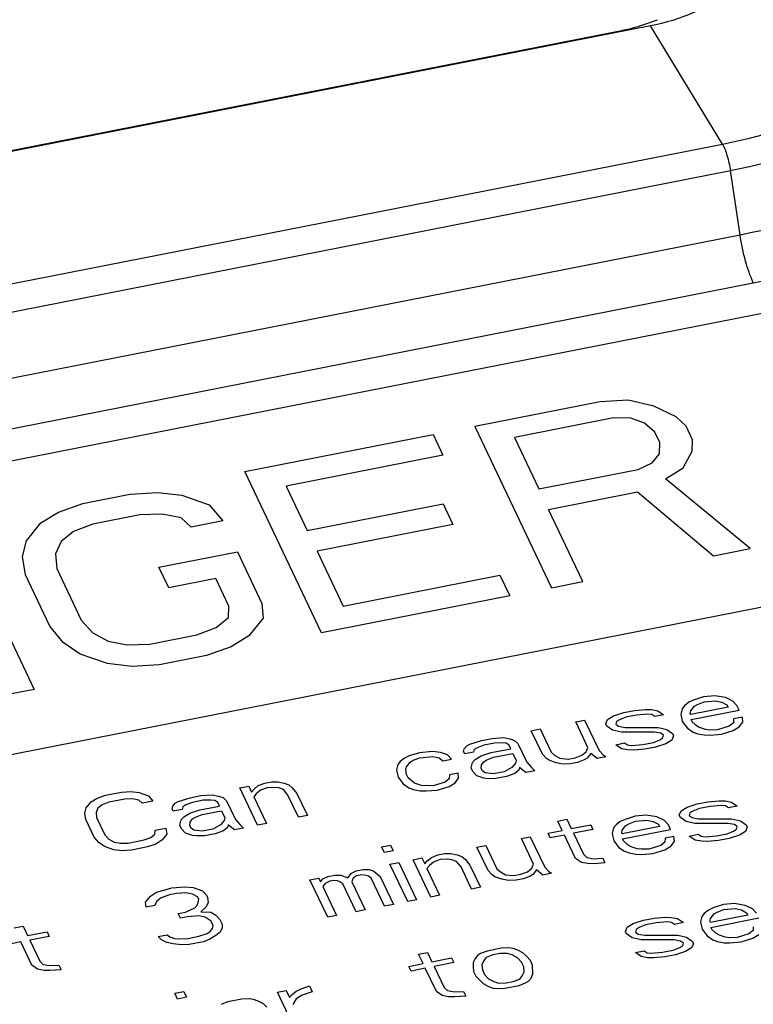
# Paper-space layout '10004651208_1_3' of a CAD drawing. Units: inches. Extents: x 0 to 34, y 0 to 22.
# Drawn here: x 15.6 to 16.2, y 16.7 to 17.5 of the extents above; entities that cross this region are included whole.
import ezdxf

# ---------------------------------------------------------------- set-up
doc = ezdxf.new("R2010")
doc.units = ezdxf.units.IN
doc.header["$LTSCALE"] = 1.87
doc.header["$MEASUREMENT"] = 0
doc.layers.get('0').update_dxf_attribs({"linetype": 'CONTINUOUS'})
doc.layers.add('COS_FEATURE', color=7, linetype='CONTINUOUS')

psp = doc.layouts.new('10004651208_1_3')

# ---------------------------------------------------------------- linework, layer by layer
at = {"color": 7, "linetype": 'CONTINUOUS'}
for p, q in [((16.11988, 17.45767), (13.59358, 16.9612)), ((13.60921, 16.96504), (16.0956, 17.45367)), ((16.17393, 17.369), (16.11988, 17.45767)), ((13.64763, 16.87253), (16.17393, 17.369)), ((13.65362, 16.85264), (16.17992, 17.34911)), ((16.18716, 17.301), (16.17992, 17.34911)), ((13.66086, 16.80453), (16.18716, 17.301)), ((16.37517, 17.2756), (13.51582, 16.71368)), ((13.67083, 16.76849), (16.19713, 17.26496)), ((14.4046, 16.66817), (16.59526, 17.09868)), ((16.1487, 16.95019), (16.14553, 16.94765)), ((16.15228, 16.95185), (16.1487, 16.95019)), ((16.15986, 16.9543), (16.15228, 16.95185)), ((16.15303, 16.94721), (16.15528, 16.94861)), ((16.15528, 16.94861), (16.1602, 16.95053)), ((16.16828, 16.95499), (16.15986, 16.9543)), ((16.1602, 16.95053), (16.16861, 16.95123)), ((16.1762, 16.95368), (16.16828, 16.95499)), ((16.16861, 16.95123), (16.17345, 16.95027)), ((16.17345, 16.95027), (16.17736, 16.94816)), ((16.18186, 16.95096), (16.1762, 16.95368)), ((16.17736, 16.94816), (16.1782, 16.94641)), ((16.18486, 16.94772), (16.18186, 16.95096)), ((16.09228, 16.94006), (16.09986, 16.94251)), ((16.09986, 16.94251), (16.10786, 16.94408)), ((16.10953, 16.94058), (16.10153, 16.939)), ((16.10786, 16.94408), (16.11628, 16.94477)), ((16.11794, 16.94127), (16.10953, 16.94058)), ((16.11628, 16.94477), (16.12069, 16.94469)), ((16.12103, 16.94092), (16.11794, 16.94127)), ((16.12069, 16.94469), (16.12553, 16.94372)), ((16.12319, 16.93943), (16.12103, 16.94092)), ((16.12986, 16.94074), (16.12319, 16.93943)), ((16.12553, 16.94372), (16.12986, 16.94074)), ((16.14369, 16.94538), (16.14269, 16.94135)), ((16.14269, 16.94135), (16.14386, 16.93584)), ((16.14553, 16.94765), (16.14369, 16.94538)), ((16.14978, 16.94179), (16.15028, 16.9438)), ((16.15019, 16.94091), (16.14978, 16.94179)), ((16.1782, 16.94641), (16.15019, 16.94091)), ((16.15028, 16.9438), (16.15303, 16.94721)), ((16.15053, 16.93715), (16.18653, 16.94422)), ((16.18653, 16.94422), (16.18486, 16.94772)), ((16.06386, 16.93543), (16.07053, 16.93674)), ((16.07302, 16.91617), (16.06386, 16.93543)), ((16.07053, 16.93674), (16.08135, 16.91398)), ((16.08636, 16.93411), (16.08778, 16.93726)), ((16.08719, 16.93236), (16.08636, 16.93411)), ((16.08778, 16.93726), (16.09228, 16.94006)), ((16.09436, 16.93568), (16.09386, 16.93367)), ((16.09386, 16.93367), (16.09602, 16.93218)), ((16.09661, 16.93708), (16.09436, 16.93568)), ((16.10153, 16.939), (16.09661, 16.93708)), ((16.14386, 16.93584), (16.14769, 16.93085)), ((16.15136, 16.9354), (16.15053, 16.93715)), ((16.15394, 16.93303), (16.15136, 16.9354)), ((16.18227, 16.93477), (16.17911, 16.93224)), ((16.18236, 16.93766), (16.18227, 16.93477)), ((16.18903, 16.93897), (16.18236, 16.93766)), ((16.18661, 16.93179), (16.18936, 16.93521)), ((16.18936, 16.93521), (16.18903, 16.93897)), ((16.03052, 16.92888), (16.03719, 16.93019)), ((16.03885, 16.91137), (16.03052, 16.92888)), ((16.03719, 16.93019), (16.04552, 16.91268)), ((16.09152, 16.92938), (16.08719, 16.93236)), ((16.09811, 16.9278), (16.09152, 16.92938)), ((16.09602, 16.93218), (16.10086, 16.93122)), ((16.12286, 16.92788), (16.09811, 16.9278)), ((16.10086, 16.93122), (16.12561, 16.93129)), ((16.12769, 16.92692), (16.12286, 16.92788)), ((16.12561, 16.93129), (16.13219, 16.92972)), ((16.12985, 16.92543), (16.12769, 16.92692)), ((16.13219, 16.92972), (16.13652, 16.92674)), ((16.13652, 16.92674), (16.13735, 16.92499)), ((16.14769, 16.93085), (16.15202, 16.92787)), ((16.15202, 16.92787), (16.15552, 16.92664)), ((16.15611, 16.93154), (16.15394, 16.93303)), ((16.15552, 16.92664), (16.16035, 16.92568)), ((16.16136, 16.9297), (16.15611, 16.93154)), ((16.16444, 16.92935), (16.16136, 16.9297)), ((16.17019, 16.92953), (16.16444, 16.92935)), ((16.16477, 16.92559), (16.17319, 16.92629)), ((16.17911, 16.93224), (16.17019, 16.92953)), ((16.17319, 16.92629), (16.18211, 16.929)), ((16.18211, 16.929), (16.18661, 16.93179)), ((15.98202, 16.91743), (15.98427, 16.91883)), ((15.98427, 16.91883), (15.99319, 16.92154)), ((15.99319, 16.92154), (16.00119, 16.92311)), ((16.00285, 16.91961), (15.99485, 16.91804)), ((16.00119, 16.92311), (16.0096, 16.92381)), ((16.0086, 16.91979), (16.00285, 16.91961)), ((16.01169, 16.91943), (16.0086, 16.91979)), ((16.0096, 16.92381), (16.01444, 16.92285)), ((16.01385, 16.91795), (16.01169, 16.91943)), ((16.01444, 16.92285), (16.01794, 16.92162)), ((16.01794, 16.92162), (16.02052, 16.91926)), ((16.02052, 16.91926), (16.02718, 16.90525)), ((16.09385, 16.91835), (16.10052, 16.91966)), ((16.10052, 16.91966), (16.10268, 16.91817)), ((16.10577, 16.91782), (16.11419, 16.91852)), ((16.11419, 16.91852), (16.12219, 16.92009)), ((16.12219, 16.92009), (16.1271, 16.92202)), ((16.13144, 16.91904), (16.12385, 16.91659)), ((16.1271, 16.92202), (16.12935, 16.92341)), ((16.12935, 16.92341), (16.12985, 16.92543)), ((16.13594, 16.92184), (16.13144, 16.91904)), ((16.13735, 16.92499), (16.13594, 16.92184)), ((16.16035, 16.92568), (16.16477, 16.92559)), ((15.94652, 16.91237), (15.93893, 16.90992)), ((15.95627, 16.91333), (15.94652, 16.91237)), ((15.96243, 16.91263), (15.95627, 16.91333)), ((15.96768, 16.91079), (15.96243, 16.91263)), ((15.97968, 16.91315), (15.98018, 16.91516)), ((15.98052, 16.91139), (15.97968, 16.91315)), ((15.98018, 16.91516), (15.98202, 16.91743)), ((15.98718, 16.9127), (15.98052, 16.91139)), ((15.98768, 16.91472), (15.98718, 16.9127)), ((15.98993, 16.91612), (15.98768, 16.91472)), ((15.99485, 16.91804), (15.98993, 16.91612)), ((15.99285, 16.90999), (16.00043, 16.91244)), ((16.00043, 16.91244), (16.0151, 16.91532)), ((16.0021, 16.90894), (16.01677, 16.91182)), ((16.0151, 16.91532), (16.01385, 16.91795)), ((16.01677, 16.91182), (16.01926, 16.90657)), ((16.04185, 16.90813), (16.03885, 16.91137)), ((16.04552, 16.91268), (16.0481, 16.91032)), ((16.06843, 16.91049), (16.0716, 16.91302)), ((16.0716, 16.91302), (16.07302, 16.91617)), ((16.0751, 16.9118), (16.07235, 16.90838)), ((16.07985, 16.90794), (16.0751, 16.9118)), ((16.08135, 16.91398), (16.08435, 16.91074)), ((16.09818, 16.91538), (16.09385, 16.91835)), ((16.10302, 16.91441), (16.09818, 16.91538)), ((16.10268, 16.91817), (16.10577, 16.91782)), ((16.10743, 16.91432), (16.10302, 16.91441)), ((16.11585, 16.91502), (16.10743, 16.91432)), ((16.12385, 16.91659), (16.11585, 16.91502)), ((15.93218, 16.90572), (15.93035, 16.90345)), ((15.93535, 16.90826), (15.93218, 16.90572)), ((15.93893, 16.90992), (15.93535, 16.90826)), ((15.93693, 16.90187), (15.93968, 16.90528)), ((15.93968, 16.90528), (15.94193, 16.90668)), ((15.94193, 16.90668), (15.94685, 16.90861)), ((15.94685, 16.90861), (15.9566, 16.90957)), ((15.9566, 16.90957), (15.96143, 16.9086)), ((15.96143, 16.9086), (15.96401, 16.90624)), ((15.96401, 16.90624), (15.97068, 16.90755)), ((15.97068, 16.90755), (15.96768, 16.91079)), ((15.98551, 16.90089), (15.98651, 16.90492)), ((15.98651, 16.90492), (15.98835, 16.90719)), ((15.98835, 16.90719), (15.99285, 16.90999)), ((15.9931, 16.90334), (15.99493, 16.90561)), ((15.99493, 16.90561), (15.99718, 16.90701)), ((15.99718, 16.90701), (16.0021, 16.90894)), ((16.01876, 16.90455), (16.01601, 16.90114)), ((16.01926, 16.90657), (16.01876, 16.90455)), ((16.02718, 16.90525), (16.0306, 16.90114)), ((16.04401, 16.90664), (16.04185, 16.90813)), ((16.04926, 16.9048), (16.04401, 16.90664)), ((16.0481, 16.91032), (16.05201, 16.90822)), ((16.0541, 16.90384), (16.04926, 16.9048)), ((16.05201, 16.90822), (16.05818, 16.90751)), ((16.05985, 16.90401), (16.0541, 16.90384)), ((16.05818, 16.90751), (16.06351, 16.90856)), ((16.06518, 16.90506), (16.05985, 16.90401)), ((16.06351, 16.90856), (16.06843, 16.91049)), ((16.0701, 16.90698), (16.06518, 16.90506)), ((16.07235, 16.90838), (16.0701, 16.90698)), ((16.08651, 16.90925), (16.07985, 16.90794)), ((16.08435, 16.91074), (16.08651, 16.90925)), ((15.93035, 16.90345), (15.92934, 16.89942)), ((15.92934, 16.89942), (15.93051, 16.89391)), ((15.93643, 16.89986), (15.93693, 16.90187)), ((15.93676, 16.8961), (15.93643, 16.89986)), ((15.97568, 16.89704), (15.96901, 16.89573)), ((15.97601, 16.89328), (15.97568, 16.89704)), ((15.98676, 16.89826), (15.98551, 16.90089)), ((15.98976, 16.89502), (15.98676, 16.89826)), ((15.99301, 16.90045), (15.9931, 16.90334)), ((15.99384, 16.8987), (15.99301, 16.90045)), ((15.99601, 16.89721), (15.99384, 16.8987)), ((16.00218, 16.89651), (15.99601, 16.89721)), ((16.01018, 16.89808), (16.00218, 16.89651)), ((16.01601, 16.90114), (16.01018, 16.89808)), ((16.01809, 16.89676), (16.01184, 16.89458)), ((16.02126, 16.8993), (16.01809, 16.89676)), ((16.02176, 16.90131), (16.02126, 16.8993)), ((16.02434, 16.89895), (16.02176, 16.90131)), ((16.02651, 16.89746), (16.02434, 16.89895)), ((16.03318, 16.89877), (16.02651, 16.89746)), ((16.0306, 16.90114), (16.03318, 16.89877)), ((15.82559, 16.88765), (15.83051, 16.88957)), ((15.83051, 16.88957), (15.83584, 16.89062)), ((15.83584, 16.89062), (15.84026, 16.89053)), ((15.84026, 16.89053), (15.84509, 16.88957)), ((15.84509, 16.88957), (15.84859, 16.88834)), ((15.93051, 16.89391), (15.93434, 16.88892)), ((15.93434, 16.88892), (15.93867, 16.88594)), ((15.93801, 16.89347), (15.93676, 16.8961)), ((15.94276, 16.88962), (15.93801, 16.89347)), ((15.94801, 16.88778), (15.94276, 16.88962)), ((15.96576, 16.89031), (15.95684, 16.8876)), ((15.96893, 16.89284), (15.96576, 16.89031)), ((15.96876, 16.88707), (15.97326, 16.88987)), ((15.96901, 16.89573), (15.96893, 16.89284)), ((15.97326, 16.88987), (15.97601, 16.89328)), ((15.99501, 16.89318), (15.98976, 16.89502)), ((15.99809, 16.89283), (15.99501, 16.89318)), ((16.00384, 16.89301), (15.99809, 16.89283)), ((16.01184, 16.89458), (16.00384, 16.89301)), ((15.71092, 16.88043), (15.72292, 16.88279)), ((15.72292, 16.88279), (15.73001, 16.88322)), ((15.73001, 16.88322), (15.73617, 16.88252)), ((15.73617, 16.88252), (15.74317, 16.88007)), ((15.81184, 16.8859), (15.81851, 16.88721)), ((15.82516, 16.85789), (15.81184, 16.8859)), ((15.81851, 16.88721), (15.82059, 16.88284)), ((15.82059, 16.88284), (15.82242, 16.88511)), ((15.82409, 16.88161), (15.82225, 16.87934)), ((15.82242, 16.88511), (15.82559, 16.88765)), ((15.82726, 16.88415), (15.82409, 16.88161)), ((15.83217, 16.88607), (15.82726, 16.88415)), ((15.83792, 16.88624), (15.83217, 16.88607)), ((15.84101, 16.88589), (15.83792, 16.88624)), ((15.84451, 16.88467), (15.84101, 16.88589)), ((15.84792, 16.88055), (15.84451, 16.88467)), ((15.84859, 16.88834), (15.85117, 16.88598)), ((15.85117, 16.88598), (15.85459, 16.88186)), ((15.85459, 16.88186), (15.8625, 16.86523)), ((15.93867, 16.88594), (15.94217, 16.88472)), ((15.94217, 16.88472), (15.94701, 16.88375)), ((15.94701, 16.88375), (15.95142, 16.88366)), ((15.95684, 16.8876), (15.94801, 16.88778)), ((15.95142, 16.88366), (15.95984, 16.88436)), ((15.95984, 16.88436), (15.96876, 16.88707)), ((15.6965, 16.87089), (15.70017, 16.87544)), ((15.70017, 16.87544), (15.70467, 16.87824)), ((15.70467, 16.87824), (15.71092, 16.88043)), ((15.71342, 16.87518), (15.7085, 16.87325)), ((15.72542, 16.87753), (15.71342, 16.87518)), ((15.73117, 16.87771), (15.72542, 16.87753)), ((15.736, 16.87674), (15.73117, 16.87771)), ((15.73859, 16.87438), (15.736, 16.87674)), ((15.74659, 16.87595), (15.73859, 16.87438)), ((15.74317, 16.88007), (15.74659, 16.87595)), ((15.7615, 16.87218), (15.76334, 16.87446)), ((15.76334, 16.87446), (15.76559, 16.87586)), ((15.76559, 16.87586), (15.7745, 16.87857)), ((15.77617, 16.87506), (15.77125, 16.87314)), ((15.7745, 16.87857), (15.7825, 16.88014)), ((15.78417, 16.87664), (15.77617, 16.87506)), ((15.7825, 16.88014), (15.79092, 16.88084)), ((15.78992, 16.87681), (15.78417, 16.87664)), ((15.793, 16.87646), (15.78992, 16.87681)), ((15.79092, 16.88084), (15.79575, 16.87987)), ((15.79517, 16.87497), (15.793, 16.87646)), ((15.79642, 16.87234), (15.79517, 16.87497)), ((15.79575, 16.87987), (15.79925, 16.87864)), ((15.79925, 16.87864), (15.80184, 16.87628)), ((15.80184, 16.87628), (15.8085, 16.86227)), ((15.82225, 16.87934), (15.83183, 16.8592)), ((15.85583, 16.86392), (15.84792, 16.88055)), ((16.1551, 16.87397), (16.1631, 16.87554)), ((16.1631, 16.87554), (16.17152, 16.87624)), ((16.17152, 16.87624), (16.17593, 16.87615)), ((16.17593, 16.87615), (16.18077, 16.87519)), ((16.18077, 16.87519), (16.1851, 16.87221)), ((15.6955, 16.86687), (15.6965, 16.87089)), ((15.69625, 16.86223), (15.6955, 16.86687)), ((15.70533, 16.87072), (15.70392, 16.86757)), ((15.70392, 16.86757), (15.70425, 16.8638)), ((15.7085, 16.87325), (15.70533, 16.87072)), ((15.761, 16.87017), (15.7615, 16.87218)), ((15.76183, 16.86842), (15.761, 16.87017)), ((15.7685, 16.86973), (15.76183, 16.86842)), ((15.769, 16.87174), (15.7685, 16.86973)), ((15.77125, 16.87314), (15.769, 16.87174)), ((15.76966, 16.86422), (15.77417, 16.86701)), ((15.77417, 16.86701), (15.78175, 16.86946)), ((15.78175, 16.86946), (15.79642, 16.87234)), ((15.78342, 16.86596), (15.79808, 16.86884)), ((15.79808, 16.86884), (15.80058, 16.86359)), ((16.1416, 16.86558), (16.14301, 16.86873)), ((16.14301, 16.86873), (16.14752, 16.87152)), ((16.14752, 16.87152), (16.1551, 16.87397)), ((16.1496, 16.86715), (16.1491, 16.86514)), ((16.15185, 16.86855), (16.1496, 16.86715)), ((16.15677, 16.87047), (16.15185, 16.86855)), ((16.16477, 16.87204), (16.15677, 16.87047)), ((16.17318, 16.87274), (16.16477, 16.87204)), ((16.17627, 16.87239), (16.17318, 16.87274)), ((16.17843, 16.8709), (16.17627, 16.87239)), ((16.1851, 16.87221), (16.17843, 16.8709)), ((15.70249, 16.8491), (15.69625, 16.86223)), ((15.70425, 16.8638), (15.71049, 16.85067)), ((15.76683, 16.85791), (15.76783, 16.86194)), ((15.76783, 16.86194), (15.76966, 16.86422)), ((15.77433, 16.85747), (15.77441, 16.86036)), ((15.77441, 16.86036), (15.77625, 16.86264)), ((15.77625, 16.86264), (15.7785, 16.86404)), ((15.7785, 16.86404), (15.78342, 16.86596)), ((15.80008, 16.86158), (15.79733, 16.85817)), ((15.80058, 16.86359), (15.80008, 16.86158)), ((15.8085, 16.86227), (15.81191, 16.85816)), ((15.8625, 16.86523), (15.85583, 16.86392)), ((16.05043, 16.86106), (16.0571, 16.86237)), ((16.05376, 16.85406), (16.05043, 16.86106)), ((16.0571, 16.86237), (16.06043, 16.85537)), ((16.09726, 16.86069), (16.09409, 16.85815)), ((16.10085, 16.86235), (16.09726, 16.86069)), ((16.10843, 16.8648), (16.10085, 16.86235)), ((16.10384, 16.85911), (16.10876, 16.86104)), ((16.11685, 16.8655), (16.10843, 16.8648)), ((16.10876, 16.86104), (16.11718, 16.86173)), ((16.12476, 16.86418), (16.11685, 16.8655)), ((16.11718, 16.86173), (16.12201, 16.86077)), ((16.12201, 16.86077), (16.12593, 16.85867)), ((16.13043, 16.86147), (16.12476, 16.86418)), ((16.13343, 16.85823), (16.13043, 16.86147)), ((16.14243, 16.86383), (16.1416, 16.86558)), ((16.14676, 16.86085), (16.14243, 16.86383)), ((16.15334, 16.85927), (16.14676, 16.86085)), ((16.1491, 16.86514), (16.15126, 16.86365)), ((16.15126, 16.86365), (16.1561, 16.86268)), ((16.17809, 16.85935), (16.15334, 16.85927)), ((16.1561, 16.86268), (16.18085, 16.86276)), ((16.18293, 16.85838), (16.17809, 16.85935)), ((16.18085, 16.86276), (16.18743, 16.86118)), ((16.18743, 16.86118), (16.19176, 16.8582)), ((15.74808, 16.85136), (15.74816, 16.85425)), ((15.74816, 16.85425), (15.75616, 16.85582)), ((15.75616, 16.85582), (15.75691, 16.85118)), ((15.76808, 16.85529), (15.76683, 16.85791)), ((15.77108, 16.85205), (15.76808, 16.85529)), ((15.77633, 16.85021), (15.77108, 16.85205)), ((15.77516, 16.85572), (15.77433, 16.85747)), ((15.77733, 16.85423), (15.77516, 16.85572)), ((15.78349, 16.85353), (15.77733, 16.85423)), ((15.79149, 16.8551), (15.78349, 16.85353)), ((15.79733, 16.85817), (15.79149, 16.8551)), ((15.79941, 16.85379), (15.79316, 16.8516)), ((15.80258, 16.85633), (15.79941, 16.85379)), ((15.80308, 16.85834), (15.80258, 16.85633)), ((15.80566, 16.85597), (15.80308, 16.85834)), ((15.80783, 16.85449), (15.80566, 16.85597)), ((15.8145, 16.8558), (15.80783, 16.85449)), ((15.81191, 16.85816), (15.8145, 16.8558)), ((15.83183, 16.8592), (15.82516, 16.85789)), ((16.04309, 16.85196), (16.05376, 16.85406)), ((16.04476, 16.84846), (16.04309, 16.85196)), ((16.06043, 16.85537), (16.07509, 16.85825)), ((16.07676, 16.85475), (16.06209, 16.85187)), ((16.07509, 16.85825), (16.07676, 16.85475)), ((16.09226, 16.85588), (16.09126, 16.85185)), ((16.09409, 16.85815), (16.09226, 16.85588)), ((16.09834, 16.85229), (16.09884, 16.8543)), ((16.09876, 16.85141), (16.09834, 16.85229)), ((16.12676, 16.85692), (16.09876, 16.85141)), ((16.09884, 16.8543), (16.10159, 16.85771)), ((16.09909, 16.84765), (16.13509, 16.85473)), ((16.10159, 16.85771), (16.10384, 16.85911)), ((16.12593, 16.85867), (16.12676, 16.85692)), ((16.13509, 16.85473), (16.13343, 16.85823)), ((16.17743, 16.85156), (16.18234, 16.85348)), ((16.18234, 16.85348), (16.18459, 16.85488)), ((16.18509, 16.85689), (16.18293, 16.85838)), ((16.18459, 16.85488), (16.18509, 16.85689)), ((16.19118, 16.8533), (16.18667, 16.85051)), ((16.19259, 16.85645), (16.19118, 16.8533)), ((16.19176, 16.8582), (16.19259, 16.85645)), ((15.70591, 16.84499), (15.70249, 16.8491)), ((15.71024, 16.84201), (15.70591, 16.84499)), ((15.71049, 16.85067), (15.71349, 16.84743)), ((15.71349, 16.84743), (15.71741, 16.84533)), ((15.71741, 16.84533), (15.72224, 16.84437)), ((15.72224, 16.84437), (15.72799, 16.84454)), ((15.72799, 16.84454), (15.73999, 16.8469)), ((15.73999, 16.8469), (15.74491, 16.84882)), ((15.74491, 16.84882), (15.74808, 16.85136)), ((15.75324, 16.84663), (15.74874, 16.84383)), ((15.75691, 16.85118), (15.75324, 16.84663)), ((15.77941, 16.84986), (15.77633, 16.85021)), ((15.78516, 16.85003), (15.77941, 16.84986)), ((15.79316, 16.8516), (15.78516, 16.85003)), ((16.02309, 16.84803), (16.02976, 16.84934)), ((16.03225, 16.82877), (16.02309, 16.84803)), ((16.02976, 16.84934), (16.04058, 16.82658)), ((16.05542, 16.85056), (16.04476, 16.84846)), ((16.06375, 16.83305), (16.05542, 16.85056)), ((16.06209, 16.85187), (16.06959, 16.83611)), ((16.09126, 16.85185), (16.09242, 16.84634)), ((16.09242, 16.84634), (16.09625, 16.84135)), ((16.09992, 16.8459), (16.09909, 16.84765)), ((16.10251, 16.84354), (16.09992, 16.8459)), ((16.13084, 16.84528), (16.12767, 16.84274)), ((16.13092, 16.84816), (16.13084, 16.84528)), ((16.13759, 16.84947), (16.13092, 16.84816)), ((16.13517, 16.8423), (16.13792, 16.84571)), ((16.13792, 16.84571), (16.13759, 16.84947)), ((16.14909, 16.84982), (16.15576, 16.85113)), ((16.15342, 16.84684), (16.14909, 16.84982)), ((16.15826, 16.84588), (16.15342, 16.84684)), ((16.15576, 16.85113), (16.15792, 16.84964)), ((16.15792, 16.84964), (16.16101, 16.84929)), ((16.16267, 16.84579), (16.15826, 16.84588)), ((16.16101, 16.84929), (16.16942, 16.84999)), ((16.17109, 16.84649), (16.16267, 16.84579)), ((16.16942, 16.84999), (16.17743, 16.85156)), ((16.17909, 16.84806), (16.17109, 16.84649)), ((16.18667, 16.85051), (16.17909, 16.84806)), ((15.71724, 16.83955), (15.71024, 16.84201)), ((15.72341, 16.83885), (15.71724, 16.83955)), ((15.73049, 16.83929), (15.72341, 16.83885)), ((15.74249, 16.84165), (15.73049, 16.83929)), ((15.74874, 16.84383), (15.74249, 16.84165)), ((15.91817, 16.84177), (15.92484, 16.84308)), ((15.92025, 16.83739), (15.91817, 16.84177)), ((15.92692, 16.8387), (15.92025, 16.83739)), ((15.92484, 16.84308), (15.92692, 16.8387)), ((15.98975, 16.84148), (15.99642, 16.84279)), ((15.99808, 16.82397), (15.98975, 16.84148)), ((15.99642, 16.84279), (16.00475, 16.82528)), ((16.09625, 16.84135), (16.10059, 16.83837)), ((16.10059, 16.83837), (16.10409, 16.83715)), ((16.10467, 16.84205), (16.10251, 16.84354)), ((16.10409, 16.83715), (16.10892, 16.83618)), ((16.10992, 16.84021), (16.10467, 16.84205)), ((16.113, 16.83986), (16.10992, 16.84021)), ((16.11875, 16.84003), (16.113, 16.83986)), ((16.12767, 16.84274), (16.11875, 16.84003)), ((16.12175, 16.83679), (16.13067, 16.8395)), ((16.13067, 16.8395), (16.13517, 16.8423)), ((15.92442, 16.82864), (15.93108, 16.82995)), ((15.93108, 16.82995), (15.94441, 16.80194)), ((15.94175, 16.83205), (15.94842, 16.83336)), ((15.95507, 16.80403), (15.94175, 16.83205)), ((15.94842, 16.83336), (15.9505, 16.82898)), ((15.9505, 16.82898), (15.95233, 16.83125)), ((15.95233, 16.83125), (15.9555, 16.83379)), ((15.95717, 16.83029), (15.954, 16.82775)), ((15.9555, 16.83379), (15.96042, 16.83571)), ((15.96208, 16.83221), (15.95717, 16.83029)), ((15.96042, 16.83571), (15.96575, 16.83676)), ((15.96783, 16.83239), (15.96208, 16.83221)), ((15.96575, 16.83676), (15.97017, 16.83667)), ((15.97092, 16.83203), (15.96783, 16.83239)), ((15.97017, 16.83667), (15.975, 16.83571)), ((15.97442, 16.83081), (15.97092, 16.83203)), ((15.97783, 16.82669), (15.97442, 16.83081)), ((15.975, 16.83571), (15.9785, 16.83448)), ((15.9785, 16.83448), (15.98108, 16.83212)), ((15.98108, 16.83212), (15.9845, 16.828)), ((16.06808, 16.83007), (16.06375, 16.83305)), ((16.07292, 16.82911), (16.06808, 16.83007)), ((16.06959, 16.83611), (16.07217, 16.83375)), ((16.07217, 16.83375), (16.077, 16.83278)), ((16.077, 16.83278), (16.08409, 16.83322)), ((16.08409, 16.83322), (16.08575, 16.82971)), ((16.10892, 16.83618), (16.11334, 16.83609)), ((16.11334, 16.83609), (16.12175, 16.83679)), ((15.8955, 16.822), (15.89908, 16.82366)), ((15.89908, 16.82366), (15.90442, 16.82471)), ((15.90442, 16.82471), (15.90883, 16.82462)), ((15.90883, 16.82462), (15.91233, 16.82339)), ((15.91233, 16.82339), (15.91708, 16.81954)), ((15.93774, 16.80063), (15.92442, 16.82864)), ((15.954, 16.82775), (15.95217, 16.82548)), ((15.95217, 16.82548), (15.96174, 16.80534)), ((15.98574, 16.81006), (15.97783, 16.82669)), ((15.9845, 16.828), (15.99241, 16.81137)), ((16.00108, 16.82073), (15.99808, 16.82397)), ((16.00475, 16.82528), (16.00733, 16.82292)), ((16.00733, 16.82292), (16.01125, 16.82082)), ((16.02275, 16.82116), (16.02766, 16.82309)), ((16.02766, 16.82309), (16.03083, 16.82562)), ((16.03083, 16.82562), (16.03225, 16.82877)), ((16.03433, 16.8244), (16.03158, 16.82098)), ((16.03908, 16.82054), (16.03433, 16.8244)), ((16.04058, 16.82658), (16.04358, 16.82334)), ((16.04358, 16.82334), (16.04575, 16.82185)), ((16.07733, 16.82902), (16.07292, 16.82911)), ((16.08575, 16.82971), (16.07733, 16.82902)), ((15.86441, 16.81685), (15.87108, 16.81816)), ((15.87774, 16.78884), (15.86441, 16.81685)), ((15.87108, 16.81816), (15.87233, 16.81553)), ((15.87233, 16.81553), (15.87416, 16.81781)), ((15.87416, 16.81781), (15.87775, 16.81947)), ((15.87941, 16.81597), (15.87583, 16.8143)), ((15.87775, 16.81947), (15.88308, 16.82052)), ((15.88208, 16.81649), (15.87941, 16.81597)), ((15.88516, 16.81614), (15.88208, 16.81649)), ((15.88308, 16.82052), (15.8875, 16.82043)), ((15.88691, 16.81553), (15.88516, 16.81614)), ((15.88908, 16.81404), (15.88691, 16.81553)), ((15.8875, 16.82043), (15.89275, 16.81859)), ((15.89275, 16.81859), (15.8955, 16.822)), ((15.89625, 16.81736), (15.89575, 16.81535)), ((15.89575, 16.81535), (15.90574, 16.79434)), ((15.89716, 16.8185), (15.89625, 16.81736)), ((15.89941, 16.8199), (15.89716, 16.8185)), ((15.90341, 16.82068), (15.89941, 16.8199)), ((15.9065, 16.82033), (15.90341, 16.82068)), ((15.90825, 16.81972), (15.9065, 16.82033)), ((15.91041, 16.81823), (15.90825, 16.81972)), ((15.92041, 16.79722), (15.91041, 16.81823)), ((15.91708, 16.81954), (15.92707, 16.79853)), ((16.00325, 16.81924), (16.00108, 16.82073)), ((16.0085, 16.8174), (16.00325, 16.81924)), ((16.01333, 16.81644), (16.0085, 16.8174)), ((16.01125, 16.82082), (16.01741, 16.82011)), ((16.01908, 16.81661), (16.01333, 16.81644)), ((16.01741, 16.82011), (16.02275, 16.82116)), ((16.02441, 16.81766), (16.01908, 16.81661)), ((16.02933, 16.81958), (16.02441, 16.81766)), ((16.03158, 16.82098), (16.02933, 16.81958)), ((16.04575, 16.82185), (16.03908, 16.82054)), ((15.74474, 16.80481), (15.74924, 16.80761)), ((15.74924, 16.80761), (15.75816, 16.81032)), ((15.75816, 16.81032), (15.76083, 16.81085)), ((15.76083, 16.81085), (15.77058, 16.81181)), ((15.77058, 16.81181), (15.77674, 16.8111)), ((15.77674, 16.8111), (15.78374, 16.80865)), ((15.78374, 16.80865), (15.78674, 16.80541)), ((15.87583, 16.8143), (15.87399, 16.81203)), ((15.87399, 16.81203), (15.8844, 16.79015)), ((15.89907, 16.79303), (15.88908, 16.81404)), ((15.99241, 16.81137), (15.98574, 16.81006)), ((15.74107, 16.80027), (15.74474, 16.80481)), ((15.7414, 16.7965), (15.74107, 16.80027)), ((15.74949, 16.80096), (15.74807, 16.79781)), ((15.75266, 16.8035), (15.74949, 16.80096)), ((15.75891, 16.80568), (15.75266, 16.8035)), ((15.76424, 16.80673), (15.75891, 16.80568)), ((15.77133, 16.80717), (15.76424, 16.80673)), ((15.77616, 16.8062), (15.77133, 16.80717)), ((15.78007, 16.8041), (15.77616, 16.8062)), ((15.77991, 16.79832), (15.78091, 16.80235)), ((15.78091, 16.80235), (15.78007, 16.8041)), ((15.78674, 16.80541), (15.78757, 16.80366)), ((15.78757, 16.80366), (15.78791, 16.7999)), ((15.94441, 16.80194), (15.93774, 16.80063)), ((15.96174, 16.80534), (15.95507, 16.80403)), ((15.74807, 16.79781), (15.7414, 16.7965)), ((15.7709, 16.79273), (15.77807, 16.79605)), ((15.77807, 16.79605), (15.77991, 16.79832)), ((15.78649, 16.79675), (15.7824, 16.79307)), ((15.7824, 16.79307), (15.7899, 16.79263)), ((15.78791, 16.7999), (15.78649, 16.79675)), ((15.90574, 16.79434), (15.89907, 16.79303)), ((15.92707, 16.79853), (15.92041, 16.79722)), ((16.16348, 16.79432), (16.16031, 16.79178)), ((16.16707, 16.79598), (16.16348, 16.79432)), ((16.17465, 16.79843), (16.16707, 16.79598)), ((16.17007, 16.79274), (16.17498, 16.79466)), ((16.18307, 16.79912), (16.17465, 16.79843)), ((16.17498, 16.79466), (16.1834, 16.79536)), ((16.19098, 16.79781), (16.18307, 16.79912)), ((16.1834, 16.79536), (16.18823, 16.79439)), ((16.18823, 16.79439), (16.19215, 16.79229)), ((16.19665, 16.79509), (16.19098, 16.79781)), ((16.19965, 16.79185), (16.19665, 16.79509)), ((15.76557, 16.79168), (15.7709, 16.79273)), ((15.76723, 16.78818), (15.76557, 16.79168)), ((15.77257, 16.78923), (15.76723, 16.78818)), ((15.78099, 16.78992), (15.77257, 16.78923)), ((15.78582, 16.78896), (15.78099, 16.78992)), ((15.79015, 16.78598), (15.78582, 16.78896)), ((15.7899, 16.79263), (15.79382, 16.79053)), ((15.79182, 16.78248), (15.79015, 16.78598)), ((15.79382, 16.79053), (15.79682, 16.78729)), ((15.79682, 16.78729), (15.79848, 16.78379)), ((15.8844, 16.79015), (15.87774, 16.78884)), ((16.10706, 16.78419), (16.11465, 16.78663)), ((16.11465, 16.78663), (16.12265, 16.78821)), ((16.12265, 16.78821), (16.13106, 16.7889)), ((16.13273, 16.7854), (16.12431, 16.7847)), ((16.13106, 16.7889), (16.13548, 16.78881)), ((16.13581, 16.78505), (16.13273, 16.7854)), ((16.13548, 16.78881), (16.14031, 16.78785)), ((16.14031, 16.78785), (16.14465, 16.78487)), ((16.15848, 16.7895), (16.15748, 16.78548)), ((16.15748, 16.78548), (16.15864, 16.77997)), ((16.16031, 16.79178), (16.15848, 16.7895)), ((16.16456, 16.78591), (16.16506, 16.78793)), ((16.16498, 16.78504), (16.16456, 16.78591)), ((16.19298, 16.79054), (16.16498, 16.78504)), ((16.16506, 16.78793), (16.16781, 16.79134)), ((16.16531, 16.78128), (16.20131, 16.78835)), ((16.16781, 16.79134), (16.17007, 16.79274)), ((16.19215, 16.79229), (16.19298, 16.79054)), ((15.6424, 16.78087), (15.64907, 16.78218)), ((15.64907, 16.78218), (15.6524, 16.77518)), ((15.6524, 16.77518), (15.66706, 16.77806)), ((15.66706, 16.77806), (15.66873, 16.77456)), ((15.78723, 16.77679), (15.78948, 16.77819)), ((15.78948, 16.77819), (15.79132, 16.78047)), ((15.79132, 16.78047), (15.79182, 16.78248)), ((15.7984, 16.7809), (15.79698, 16.77775)), ((15.79848, 16.78379), (15.7984, 16.7809)), ((16.10114, 16.77824), (16.10256, 16.78139)), ((16.10198, 16.77649), (16.10114, 16.77824)), ((16.10256, 16.78139), (16.10706, 16.78419)), ((16.10914, 16.77981), (16.10864, 16.7778)), ((16.11139, 16.78121), (16.10914, 16.77981)), ((16.11631, 16.78313), (16.11139, 16.78121)), ((16.12431, 16.7847), (16.11631, 16.78313)), ((16.13798, 16.78356), (16.13581, 16.78505)), ((16.14465, 16.78487), (16.13798, 16.78356)), ((16.15864, 16.77997), (16.16248, 16.77498)), ((16.16614, 16.77952), (16.16531, 16.78128)), ((16.16873, 16.77716), (16.16614, 16.77952)), ((16.19706, 16.7789), (16.19389, 16.77636)), ((16.19714, 16.78179), (16.19706, 16.7789)), ((15.66873, 16.77456), (15.65406, 16.77168)), ((15.65406, 16.77168), (15.66156, 16.75592)), ((15.75048, 16.77436), (15.75715, 16.77567)), ((15.75306, 16.77199), (15.75048, 16.77436)), ((15.75698, 16.76989), (15.75306, 16.77199)), ((15.75715, 16.77567), (15.75931, 16.77418)), ((15.75931, 16.77418), (15.76281, 16.77295)), ((15.76281, 16.77295), (15.7659, 16.7726)), ((15.7659, 16.7726), (15.77298, 16.77303)), ((15.77298, 16.77303), (15.78098, 16.77461)), ((15.78098, 16.77461), (15.78723, 16.77679)), ((15.78931, 16.77242), (15.7844, 16.77049)), ((15.79381, 16.77521), (15.78931, 16.77242)), ((15.79698, 16.77775), (15.79381, 16.77521)), ((16.10631, 16.77351), (16.10198, 16.77649)), ((16.11289, 16.77193), (16.10631, 16.77351)), ((16.10864, 16.7778), (16.11081, 16.77631)), ((16.11081, 16.77631), (16.11564, 16.77534)), ((16.13764, 16.77201), (16.11289, 16.77193)), ((16.11564, 16.77534), (16.14039, 16.77542)), ((16.14247, 16.77104), (16.13764, 16.77201)), ((16.14039, 16.77542), (16.14697, 16.77384)), ((16.14464, 16.76956), (16.14247, 16.77104)), ((16.14697, 16.77384), (16.15131, 16.77087)), ((16.15131, 16.77087), (16.15214, 16.76912)), ((16.16248, 16.77498), (16.16681, 16.772)), ((16.16681, 16.772), (16.17031, 16.77077)), ((16.17089, 16.77567), (16.16873, 16.77716)), ((16.17031, 16.77077), (16.17514, 16.76981)), ((16.17614, 16.77383), (16.17089, 16.77567)), ((16.17922, 16.77348), (16.17614, 16.77383)), ((16.18497, 16.77365), (16.17922, 16.77348)), ((16.19389, 16.77636), (16.18497, 16.77365)), ((16.18797, 16.77041), (16.19689, 16.77312)), ((16.19689, 16.77312), (16.20139, 16.77592)), ((15.6474, 16.77037), (15.63673, 16.76827)), ((15.65572, 16.75286), (15.6474, 16.77037)), ((15.76181, 16.76893), (15.75698, 16.76989)), ((15.76798, 16.76822), (15.76181, 16.76893)), ((15.77373, 16.7684), (15.76798, 16.76822)), ((15.7844, 16.77049), (15.77373, 16.7684)), ((15.9973, 16.76357), (15.99239, 16.76165)), ((16.00797, 16.76567), (15.9973, 16.76357)), ((16.01372, 16.76584), (16.00797, 16.76567)), ((16.01681, 16.76549), (16.01372, 16.76584)), ((16.0203, 16.76426), (16.01681, 16.76549)), ((16.02422, 16.76216), (16.0203, 16.76426)), ((16.10864, 16.76248), (16.1153, 16.76379)), ((16.1153, 16.76379), (16.11747, 16.7623)), ((16.12897, 16.76265), (16.13697, 16.76422)), ((16.13697, 16.76422), (16.14189, 16.76614)), ((16.14189, 16.76614), (16.14414, 16.76754)), ((16.14414, 16.76754), (16.14464, 16.76956)), ((16.15072, 16.76597), (16.14622, 16.76317)), ((16.15214, 16.76912), (16.15072, 16.76597)), ((16.17514, 16.76981), (16.17956, 16.76972)), ((16.17956, 16.76972), (16.18797, 16.77041)), ((15.66156, 16.75592), (15.66414, 16.75356)), ((15.94597, 16.76114), (15.95264, 16.76245)), ((15.9493, 16.75414), (15.94597, 16.76114)), ((15.95264, 16.76245), (15.95597, 16.75545)), ((15.95597, 16.75545), (15.97064, 16.75833)), ((15.97064, 16.75833), (15.9723, 16.75483)), ((15.9883, 16.75798), (15.98688, 16.75483)), ((15.99014, 16.76025), (15.9883, 16.75798)), ((15.99239, 16.76165), (15.99014, 16.76025)), ((15.99489, 16.7564), (15.99347, 16.75325)), ((15.99672, 16.75867), (15.99489, 16.7564)), ((16.00164, 16.7606), (15.99672, 16.75867)), ((16.00697, 16.76164), (16.00164, 16.7606)), ((16.01272, 16.76182), (16.00697, 16.76164)), ((16.01622, 16.76059), (16.01272, 16.76182)), ((16.02014, 16.75849), (16.01622, 16.76059)), ((16.02313, 16.75525), (16.02014, 16.75849)), ((16.0268, 16.7598), (16.02422, 16.76216)), ((16.0298, 16.75656), (16.0268, 16.7598)), ((16.03147, 16.75306), (16.0298, 16.75656)), ((16.11297, 16.7595), (16.10864, 16.76248)), ((16.1178, 16.75854), (16.11297, 16.7595)), ((16.11747, 16.7623), (16.12055, 16.76195)), ((16.12222, 16.75845), (16.1178, 16.75854)), ((16.12055, 16.76195), (16.12897, 16.76265)), ((16.13064, 16.75915), (16.12222, 16.75845)), ((16.13864, 16.76072), (16.13064, 16.75915)), ((16.14622, 16.76317), (16.13864, 16.76072)), ((15.66005, 16.74989), (15.65572, 16.75286)), ((15.66489, 16.74892), (15.66005, 16.74989)), ((15.66414, 16.75356), (15.66897, 16.75259)), ((15.6693, 16.74883), (15.66489, 16.74892)), ((15.66897, 16.75259), (15.67606, 16.75303)), ((15.67772, 16.74953), (15.6693, 16.74883)), ((15.67606, 16.75303), (15.67772, 16.74953)), ((15.93863, 16.75204), (15.9493, 16.75414)), ((15.9403, 16.74854), (15.93863, 16.75204)), ((15.95097, 16.75064), (15.9403, 16.74854)), ((15.95929, 16.73313), (15.95097, 16.75064)), ((15.9723, 16.75483), (15.95763, 16.75195)), ((15.95763, 16.75195), (15.96513, 16.73619)), ((15.98688, 16.75483), (15.9868, 16.75194)), ((15.9868, 16.75194), (15.98713, 16.74817)), ((15.99347, 16.75325), (15.9938, 16.74948)), ((15.9938, 16.74948), (15.99546, 16.74598)), ((16.0248, 16.75175), (16.02313, 16.75525)), ((16.02513, 16.74798), (16.0248, 16.75175)), ((16.03171, 16.74641), (16.03147, 16.75306)), ((15.98713, 16.74817), (15.9888, 16.74467)), ((15.9888, 16.74467), (15.99438, 16.73907)), ((15.99546, 16.74598), (15.99846, 16.74274)), ((15.99846, 16.74274), (16.00238, 16.74064)), ((16.01696, 16.74064), (16.02188, 16.74256)), ((16.02188, 16.74256), (16.02371, 16.74483)), ((16.02371, 16.74483), (16.02513, 16.74798)), ((16.02846, 16.74098), (16.0303, 16.74326)), ((16.0303, 16.74326), (16.03171, 16.74641)), ((15.83996, 16.73265), (15.84663, 16.73396)), ((15.84663, 16.73396), (15.84912, 16.72871)), ((15.85413, 16.73352), (15.85771, 16.73518)), ((15.85771, 16.73518), (15.86396, 16.73737)), ((15.86396, 16.73737), (15.86604, 16.73299)), ((15.96513, 16.73619), (15.96771, 16.73383)), ((15.96771, 16.73383), (15.97254, 16.73286)), ((15.99438, 16.73907), (15.99829, 16.73697)), ((15.99829, 16.73697), (16.00179, 16.73574)), ((16.00179, 16.73574), (16.00488, 16.73539)), ((16.00238, 16.74064), (16.00588, 16.73942)), ((16.00488, 16.73539), (16.01063, 16.73556)), ((16.00588, 16.73942), (16.01163, 16.73959)), ((16.01063, 16.73556), (16.02129, 16.73766)), ((16.01163, 16.73959), (16.01696, 16.74064)), ((16.02129, 16.73766), (16.02621, 16.73958)), ((16.02621, 16.73958), (16.02846, 16.74098)), ((15.76304, 16.73189), (15.76971, 16.7332)), ((15.76512, 16.72752), (15.76304, 16.73189)), ((15.77179, 16.72883), (15.76512, 16.72752)), ((15.76971, 16.7332), (15.77179, 16.72883)), ((15.81329, 16.72741), (15.80262, 16.72532)), ((15.81904, 16.72758), (15.81329, 16.72741)), ((15.82212, 16.72723), (15.81904, 16.72758)), ((15.82562, 16.72601), (15.82212, 16.72723)), ((15.85328, 16.70464), (15.83996, 16.73265)), ((15.84912, 16.72871), (15.85096, 16.73099)), ((15.85096, 16.73099), (15.85413, 16.73352)), ((15.85396, 16.72775), (15.85162, 16.72346)), ((15.85846, 16.73054), (15.85396, 16.72775)), ((15.86604, 16.73299), (15.85846, 16.73054)), ((15.96363, 16.73015), (15.95929, 16.73313)), ((15.96846, 16.72919), (15.96363, 16.73015)), ((15.97288, 16.7291), (15.96846, 16.72919)), ((15.97254, 16.73286), (15.97963, 16.7333)), ((15.98129, 16.7298), (15.97288, 16.7291)), ((15.97963, 16.7333), (15.98129, 16.7298)), ((15.80262, 16.72532), (15.79771, 16.72339)), ((15.82954, 16.7239), (15.82562, 16.72601)), ((15.83212, 16.72154), (15.82954, 16.7239))]:
    psp.add_line(p, q, dxfattribs=at)
psp.add_arc((16.06871, 17.60339), 0.15195, 289.48225, 291.86305, dxfattribs=at)
for points, knots in [([(16.17393, 17.369), (16.21008, 17.37611), (16.26195, 17.39308), (16.32031, 17.43014), (16.35396, 17.46204), (16.37747, 17.4979), (16.38961, 17.53652), (16.38947, 17.57612), (16.38141, 17.60117), (16.37578, 17.61302)], [0, 0, 0, 0, 0.302371, 0.439308, 0.56491, 0.680027, 0.787574, 0.892369, 1, 1, 1, 1]), ([(16.17992, 17.34911), (16.2185, 17.35669), (16.27385, 17.37481), (16.33614, 17.41436), (16.37206, 17.44841), (16.39716, 17.48669), (16.41011, 17.52791), (16.40997, 17.57017), (16.40136, 17.59691), (16.39535, 17.60955)], [0, 0, 0, 0, 0.302371, 0.439308, 0.56491, 0.680027, 0.787574, 0.892369, 1, 1, 1, 1]), ([(16.18716, 17.301), (16.2287, 17.30916), (16.28829, 17.32866), (16.35533, 17.37125), (16.39398, 17.40788), (16.42098, 17.44908), (16.43493, 17.49344), (16.43478, 17.53894), (16.42552, 17.56772), (16.41905, 17.58133)], [0, 0, 0, 0, 0.302445, 0.439357, 0.564922, 0.680002, 0.787532, 0.89235, 1, 1, 1, 1]), ([(16.19713, 17.26496), (16.24273, 17.27392), (16.30813, 17.29532), (16.38171, 17.34207), (16.42414, 17.38228), (16.45378, 17.42749), (16.46909, 17.47619), (16.46892, 17.52613), (16.45876, 17.55772), (16.45166, 17.57266)], [0, 0, 0, 0, 0.30244, 0.439355, 0.564922, 0.680002, 0.787533, 0.892351, 1, 1, 1, 1]), ([(16.19475, 17.50104), (16.19121, 17.49566), (16.17148, 17.47358), (16.1423, 17.46208), (16.11988, 17.45767)], [0, 0, 0, 0, 0.219748, 1, 1, 1, 1]), ([(16.0956, 17.45367), (16.09765, 17.45407), (16.10568, 17.4558), (16.1136, 17.45809), (16.11938, 17.46014)], [0, 0, 0, 0, 0.253959, 1, 1, 1, 1]), ([(16.17393, 17.369), (16.17551, 17.36642), (16.17781, 17.35976), (16.17933, 17.35299), (16.17992, 17.34911)], [0, 0, 0, 0, 0.43523, 1, 1, 1, 1]), ([(16.19713, 17.26496), (16.19468, 17.27012), (16.19077, 17.28206), (16.18817, 17.29429), (16.18716, 17.301)], [0, 0, 0, 0, 0.457268, 1, 1, 1, 1])]:
    psp.add_open_spline(points, degree=3, knots=knots, dxfattribs=at)
at = {"layer": 'COS_FEATURE', "color": 7, "linetype": 'CONTINUOUS'}
for p, q in [((16.1031, 17.17697), (16.08227, 17.17569)), ((16.12246, 17.17233), (16.1031, 17.17697)), ((16.08227, 17.17569), (15.98814, 17.1572)), ((16.13912, 17.16435), (16.12246, 17.17233)), ((16.09231, 17.16359), (16.01779, 17.14895)), ((16.1053, 17.16333), (16.09231, 17.16359)), ((16.11559, 17.15972), (16.1053, 17.16333)), ((16.14672, 17.15739), (16.13912, 17.16435)), ((15.98814, 17.1572), (16.04569, 17.03619)), ((16.12319, 17.15277), (16.11559, 17.15972)), ((16.15162, 17.14709), (16.14672, 17.15739)), ((15.81558, 17.12328), (15.95677, 17.15103)), ((15.95677, 17.15103), (15.96411, 17.13558)), ((16.01779, 17.14895), (16.03616, 17.11033)), ((16.12686, 17.14504), (16.12319, 17.15277)), ((16.12661, 17.13655), (16.12686, 17.14504)), ((16.15137, 17.1386), (16.15162, 17.14709)), ((15.96411, 17.13558), (15.84646, 17.11246)), ((16.12122, 17.12986), (16.12661, 17.13655)), ((16.1445, 17.12599), (16.15137, 17.1386)), ((16.11068, 17.12497), (16.12122, 17.12986)), ((16.13126, 17.11776), (16.1445, 17.12599)), ((15.87313, 17.00228), (15.81558, 17.12328)), ((16.03616, 17.11033), (16.11068, 17.12497)), ((15.84646, 17.11246), (15.86238, 17.07899)), ((16.19472, 17.06548), (16.13126, 17.11776)), ((15.694, 17.09939), (15.7293, 17.10633)), ((15.7293, 17.10633), (15.75013, 17.10761)), ((15.75013, 17.10761), (15.76827, 17.10554)), ((15.76827, 17.10554), (15.78885, 17.09833)), ((16.04351, 17.09488), (16.11018, 17.10798)), ((16.11018, 17.10798), (16.16727, 17.06008)), ((15.67562, 17.09296), (15.694, 17.09939)), ((15.78885, 17.09833), (15.7989, 17.08622)), ((15.86238, 17.07899), (15.96434, 17.09903)), ((15.96434, 17.09903), (15.97169, 17.08358)), ((15.66238, 17.08473), (15.67562, 17.09296)), ((15.73665, 17.09088), (15.70135, 17.08394)), ((15.75356, 17.09139), (15.73665, 17.09088)), ((15.76777, 17.08855), (15.75356, 17.09139)), ((15.77537, 17.0816), (15.76777, 17.08855)), ((16.06923, 17.04082), (16.04351, 17.09488)), ((15.65159, 17.07135), (15.66238, 17.08473)), ((15.70135, 17.08394), (15.68689, 17.07829)), ((15.7989, 17.08622), (15.77537, 17.0816)), ((15.97169, 17.08358), (15.86972, 17.06354)), ((15.59988, 17.08089), (15.65743, 16.95989)), ((15.68689, 17.07829), (15.67757, 17.07083)), ((15.64864, 17.05951), (15.65159, 17.07135)), ((15.67757, 17.07083), (15.6734, 17.06156)), ((15.65084, 17.04587), (15.64864, 17.05951)), ((15.6734, 17.06156), (15.67438, 17.05049)), ((15.75109, 17.05149), (15.80992, 17.06305)), ((15.80992, 17.06305), (15.82829, 17.02443)), ((15.86972, 17.06354), (15.88932, 17.02235)), ((16.16727, 17.06008), (16.19472, 17.06548)), ((15.75844, 17.03604), (15.75109, 17.05149)), ((15.66921, 17.00725), (15.65084, 17.04587)), ((15.67438, 17.05049), (15.69274, 17.01187)), ((15.88932, 17.02235), (16.00697, 17.04547)), ((16.00697, 17.04547), (16.01432, 17.03003)), ((15.79374, 17.04298), (15.75844, 17.03604)), ((15.80353, 17.02238), (15.79374, 17.04298)), ((16.04569, 17.03619), (16.06923, 17.04082)), ((16.01432, 17.03003), (15.87313, 17.00228)), ((15.80328, 17.01389), (15.80353, 17.02238)), ((15.82829, 17.02443), (15.82926, 17.01337)), ((15.67926, 16.99515), (15.66921, 17.00725)), ((15.69274, 17.01187), (15.70156, 17.00235)), ((15.79397, 17.00643), (15.80328, 17.01389)), ((15.82926, 17.01337), (15.81847, 16.99998)), ((15.70156, 17.00235), (15.71308, 16.99616)), ((15.74421, 16.99384), (15.7795, 17.00077)), ((15.7795, 17.00077), (15.79397, 17.00643)), ((15.81847, 16.99998), (15.80524, 16.99175)), ((15.692, 16.98639), (15.67926, 16.99515)), ((15.71308, 16.99616), (15.7273, 16.99333)), ((15.7273, 16.99333), (15.74421, 16.99384)), ((15.71258, 16.97917), (15.692, 16.98639)), ((15.78685, 16.98532), (15.75156, 16.97839)), ((15.80524, 16.99175), (15.78685, 16.98532)), ((15.73072, 16.97711), (15.71258, 16.97917)), ((15.75156, 16.97839), (15.73072, 16.97711)), ((15.65743, 16.95989), (15.62213, 16.95295))]:
    psp.add_line(p, q, dxfattribs=at)

doc.saveas('drawing.dxf')
